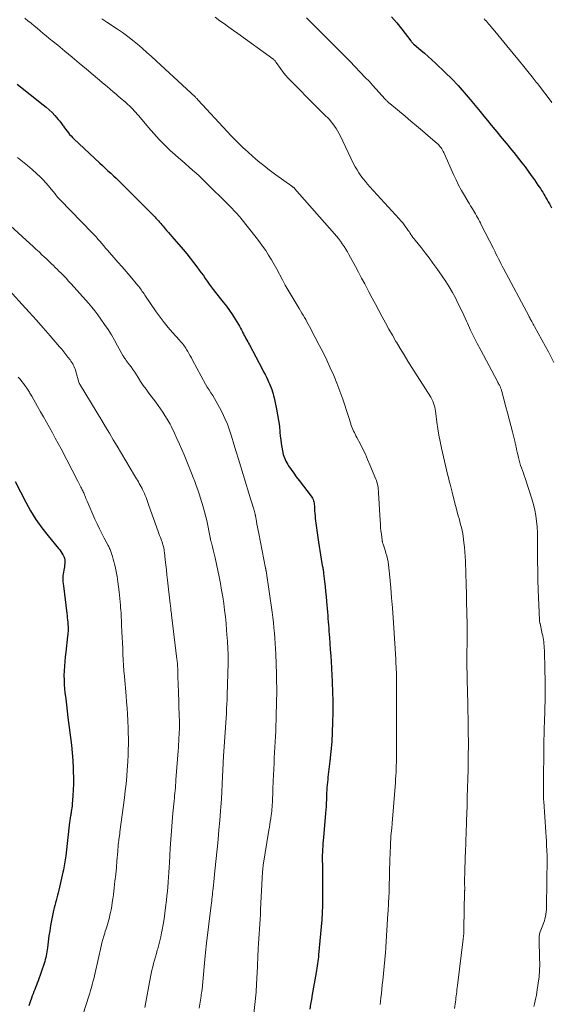
# Model space of a CAD drawing. Units: feet. Extents: x 1985000 to 1990029, y 565000 to 570002.
# Drawn here: x 1986768 to 1986874, y 565984 to 566179 of the extents above; entities that cross this region are included whole.
import ezdxf

# ---------------------------------------------------------------- set-up
doc = ezdxf.new("R2010")
doc.units = ezdxf.units.FT
doc.header["$LTSCALE"] = 100
doc.header["$MEASUREMENT"] = 0
doc.layers.add('CONTOUR INDEX', color=32, linetype='Continuous', lineweight=25)
doc.layers.add('CONTOUR INTERMEDIATE', color=40, linetype='Continuous', lineweight=15)

msp = doc.modelspace()

# ---------------------------------------------------------------- linework, layer by layer
at = {"layer": 'CONTOUR INDEX', "flags": 128}
for points, elevation in [([(1986842.02, 566179.36), (1986843.04, 566178.17), (1986844.03, 566176.95), (1986845.8, 566174.67), (1986845.88, 566174.57), (1986845.96, 566174.47), (1986846.04, 566174.37), (1986846.12, 566174.28), (1986846.21, 566174.18), (1986846.3, 566174.09), (1986846.39, 566174), (1986846.49, 566173.92), (1986847.8, 566172.82), (1986848.55, 566172.19), (1986849.29, 566171.54), (1986850.02, 566170.88), (1986850.73, 566170.21), (1986852.66, 566168.36), (1986853.95, 566167.09), (1986855.21, 566165.78), (1986856.42, 566164.43), (1986857.6, 566163.05), (1986859.58, 566160.64), (1986860.31, 566159.75), (1986861.04, 566158.87), (1986861.76, 566157.98), (1986862.48, 566157.1), (1986863.17, 566156.25), (1986863.55, 566155.79), (1986863.93, 566155.33), (1986864.32, 566154.87), (1986864.71, 566154.41), (1986865.09, 566153.95), (1986865.47, 566153.49), (1986865.85, 566153.03), (1986866.22, 566152.56), (1986867.81, 566150.52), (1986868.45, 566149.68), (1986869.08, 566148.84), (1986869.7, 566147.99), (1986870.3, 566147.13), (1986871.01, 566146.1), (1986871.25, 566145.75), (1986871.49, 566145.4), (1986871.72, 566145.04), (1986871.95, 566144.68), (1986872.17, 566144.31), (1986872.39, 566143.95), (1986872.6, 566143.58), (1986872.81, 566143.2), (1986872.83, 566143.16), (1986873.05, 566142.76), (1986873.27, 566142.36), (1986873.49, 566141.96), (1986873.71, 566141.57)], 880), ([(1986767.82, 566166.08), (1986773.02, 566161.98), (1986773.62, 566161.49), (1986774.2, 566160.98), (1986774.76, 566160.44), (1986775.3, 566159.88), (1986775.67, 566159.48), (1986776, 566159.1), (1986776.32, 566158.72), (1986776.62, 566158.31), (1986776.91, 566157.9), (1986777.02, 566157.74), (1986777.25, 566157.4), (1986777.49, 566157.07), (1986777.73, 566156.75), (1986777.99, 566156.43), (1986778.25, 566156.13), (1986778.52, 566155.83), (1986778.81, 566155.54), (1986779.1, 566155.25), (1986784.23, 566150.45), (1986784.77, 566149.95), (1986785.3, 566149.44), (1986785.84, 566148.94), (1986786.38, 566148.44), (1986786.92, 566147.94), (1986787.45, 566147.44), (1986787.97, 566146.93), (1986788.49, 566146.43), (1986789.01, 566145.92), (1986789.53, 566145.41), (1986790.04, 566144.9), (1986790.55, 566144.38), (1986795.1, 566139.8), (1986795.35, 566139.55), (1986795.59, 566139.29), (1986795.83, 566139.03), (1986796.07, 566138.77), (1986796.3, 566138.5), (1986796.53, 566138.23), (1986796.76, 566137.96), (1986796.98, 566137.69), (1986797.18, 566137.45), (1986797.5, 566137.06), (1986797.82, 566136.68), (1986798.15, 566136.29), (1986798.48, 566135.91), (1986800.73, 566133.32), (1986801.44, 566132.49), (1986802.13, 566131.65), (1986802.8, 566130.8), (1986803.45, 566129.93), (1986803.93, 566129.27), (1986804.33, 566128.72), (1986804.73, 566128.17), (1986805.12, 566127.61), (1986805.5, 566127.05), (1986805.89, 566126.49), (1986806.29, 566125.94), (1986806.7, 566125.4), (1986807.12, 566124.86), (1986808.67, 566122.95), (1986809.3, 566122.13), (1986809.9, 566121.3), (1986810.48, 566120.44), (1986811.03, 566119.57), (1986811.67, 566118.5), (1986811.88, 566118.15), (1986812.08, 566117.79), (1986812.27, 566117.44), (1986812.46, 566117.07), (1986812.51, 566116.98), (1986812.67, 566116.67), (1986812.83, 566116.35), (1986813, 566116.04), (1986813.18, 566115.73), (1986813.35, 566115.41), (1986813.52, 566115.1), (1986813.69, 566114.79), (1986813.86, 566114.47), (1986816.39, 566109.71), (1986816.67, 566109.16), (1986816.95, 566108.62), (1986817.22, 566108.07), (1986817.48, 566107.51), (1986817.64, 566107.17), (1986817.82, 566106.79), (1986817.98, 566106.4), (1986818.14, 566106), (1986818.28, 566105.61), (1986818.42, 566105.21), (1986818.54, 566104.8), (1986818.65, 566104.4), (1986818.75, 566103.99), (1986819.23, 566101.77), (1986819.45, 566100.64), (1986819.64, 566099.51), (1986819.79, 566098.37), (1986819.91, 566097.22), (1986819.98, 566096.38), (1986820.05, 566095.65), (1986820.14, 566094.93), (1986820.25, 566094.21), (1986820.38, 566093.49), (1986820.56, 566092.78), (1986820.8, 566092.1), (1986821.1, 566091.45), (1986821.46, 566090.82), (1986821.63, 566090.55), (1986822.12, 566089.81), (1986822.63, 566089.07), (1986823.15, 566088.35), (1986823.69, 566087.64), (1986826.1, 566084.54), (1986826.25, 566084.33), (1986826.38, 566084.11), (1986826.48, 566083.87), (1986826.57, 566083.63), (1986826.63, 566083.38), (1986826.68, 566083.13), (1986826.71, 566082.88), (1986826.73, 566082.62), (1986826.74, 566082.13), (1986826.77, 566081.62), (1986826.8, 566081.12), (1986826.85, 566080.61), (1986826.91, 566080.11), (1986827.56, 566075.43), (1986827.68, 566074.59), (1986827.81, 566073.76), (1986827.94, 566072.93), (1986828.08, 566072.09), (1986828.3, 566070.82), (1986828.34, 566070.63), (1986828.37, 566070.43), (1986828.41, 566070.23), (1986828.44, 566070.03), (1986828.47, 566069.84), (1986828.5, 566069.64), (1986828.53, 566069.44), (1986828.55, 566069.24), (1986828.73, 566067.65), (1986828.84, 566066.66), (1986828.95, 566065.66), (1986829.04, 566064.67), (1986829.13, 566063.67), (1986829.31, 566061.55), (1986829.36, 566060.92), (1986829.41, 566060.29), (1986829.46, 566059.67), (1986829.51, 566059.04), (1986829.56, 566058.41), (1986829.61, 566057.79), (1986829.66, 566057.16), (1986829.71, 566056.54), (1986829.8, 566055.37), (1986829.88, 566054.17), (1986829.97, 566052.96), (1986830.04, 566051.75), (1986830.11, 566050.54), (1986830.19, 566048.98), (1986830.23, 566048.07), (1986830.27, 566047.17), (1986830.31, 566046.26), (1986830.34, 566045.35), (1986830.37, 566044.45), (1986830.38, 566043.54), (1986830.38, 566042.63), (1986830.37, 566041.72), (1986830.33, 566039.72), (1986830.26, 566037.81), (1986830.16, 566035.9), (1986830, 566034), (1986829.8, 566032.1), (1986829.42, 566028.95), (1986829.36, 566028.43), (1986829.3, 566027.91), (1986829.26, 566027.38), (1986829.21, 566026.86), (1986829.18, 566026.34), (1986829.15, 566025.81), (1986829.12, 566025.29), (1986829.11, 566024.77), (1986829.1, 566024.47), (1986829.08, 566023.8), (1986829.05, 566023.13), (1986829.01, 566022.46), (1986828.95, 566021.8), (1986828.52, 566016.95), (1986828.47, 566016.37), (1986828.42, 566015.79), (1986828.38, 566015.22), (1986828.34, 566014.64), (1986828.31, 566014.06), (1986828.29, 566013.48), (1986828.28, 566012.91), (1986828.29, 566012.33), (1986828.31, 566011.62), (1986828.33, 566010.69), (1986828.34, 566009.76), (1986828.35, 566008.83), (1986828.35, 566007.9), (1986828.34, 566004.89), (1986828.32, 566003.49), (1986828.27, 566002.09), (1986828.19, 566000.7), (1986828.08, 565999.3), (1986827.56, 565993.77), (1986827.51, 565993.33), (1986827.46, 565992.89), (1986827.41, 565992.45), (1986827.35, 565992.02), (1986827.28, 565991.58), (1986827.22, 565991.14), (1986827.14, 565990.71), (1986827.07, 565990.27), (1986826.3, 565985.92), (1986826.13, 565984.95), (1986825.97, 565983.99), (1986825.81, 565983.02)], 900), ([(1986767.47, 566087.4), (1986769.55, 566083.37), (1986770.52, 566081.62), (1986771.57, 566079.92), (1986772.73, 566078.28), (1986773.96, 566076.7), (1986776.04, 566074.2), (1986776.28, 566073.9), (1986776.51, 566073.59), (1986776.72, 566073.27), (1986776.92, 566072.94), (1986776.95, 566072.88), (1986777.1, 566072.57), (1986777.21, 566072.25), (1986777.27, 566071.91), (1986777.29, 566071.57), (1986777.28, 566071.22), (1986777.25, 566070.87), (1986777.2, 566070.53), (1986777.13, 566070.19), (1986777.07, 566069.9), (1986777, 566069.52), (1986776.94, 566069.14), (1986776.91, 566068.75), (1986776.9, 566068.36), (1986776.91, 566067.97), (1986776.93, 566067.59), (1986776.96, 566067.2), (1986777, 566066.81), (1986777.68, 566061.34), (1986777.73, 566060.9), (1986777.78, 566060.47), (1986777.82, 566060.04), (1986777.87, 566059.6), (1986777.89, 566059.37), (1986777.91, 566059.05), (1986777.93, 566058.73), (1986777.94, 566058.41), (1986777.94, 566058.09), (1986777.93, 566057.77), (1986777.91, 566057.46), (1986777.88, 566057.14), (1986777.85, 566056.82), (1986777.46, 566053.66), (1986777.36, 566052.74), (1986777.27, 566051.83), (1986777.2, 566050.91), (1986777.14, 566049.99), (1986777.12, 566049.07), (1986777.13, 566048.15), (1986777.17, 566047.23), (1986777.25, 566046.31), (1986777.32, 566045.67), (1986777.46, 566044.44), (1986777.6, 566043.21), (1986777.75, 566041.97), (1986777.91, 566040.74), (1986778.42, 566036.75), (1986778.6, 566035.24), (1986778.75, 566033.72), (1986778.86, 566032.19), (1986778.94, 566030.67), (1986778.97, 566030.01), (1986779, 566028.81), (1986779, 566027.62), (1986778.95, 566026.42), (1986778.88, 566025.23), (1986778.75, 566023.56), (1986778.72, 566023.2), (1986778.68, 566022.84), (1986778.63, 566022.48), (1986778.57, 566022.13), (1986778.53, 566021.88), (1986778.49, 566021.65), (1986778.46, 566021.42), (1986778.42, 566021.19), (1986778.38, 566020.96), (1986778.35, 566020.73), (1986778.31, 566020.5), (1986778.28, 566020.27), (1986778.25, 566020.04), (1986777.46, 566013.38), (1986777.41, 566012.97), (1986777.36, 566012.56), (1986777.3, 566012.16), (1986777.24, 566011.75), (1986777.17, 566011.35), (1986777.1, 566010.95), (1986777.01, 566010.55), (1986776.93, 566010.15), (1986776.09, 566006.54), (1986775.97, 566006.04), (1986775.85, 566005.54), (1986775.72, 566005.04), (1986775.58, 566004.54), (1986775.45, 566004.04), (1986775.32, 566003.55), (1986775.19, 566003.05), (1986775.08, 566002.54), (1986774.85, 566001.55), (1986774.64, 566000.55), (1986774.45, 565999.54), (1986774.29, 565998.53), (1986774.14, 565997.52), (1986773.84, 565995.17), (1986773.79, 565994.77), (1986773.73, 565994.38), (1986773.66, 565993.98), (1986773.59, 565993.59), (1986773.51, 565993.2), (1986773.41, 565992.81), (1986773.3, 565992.42), (1986773.18, 565992.04), (1986771.98, 565988.59), (1986771.83, 565988.16), (1986771.67, 565987.74), (1986771.5, 565987.31), (1986771.33, 565986.89), (1986771.15, 565986.47), (1986770.99, 565986.04), (1986770.83, 565985.62), (1986770.67, 565985.19), (1986770.42, 565984.45), (1986770.15, 565983.65)], 920)]:
    msp.add_lwpolyline(points, dxfattribs=dict(at, elevation=elevation))
at = {"layer": 'CONTOUR INTERMEDIATE', "flags": 128}
for points, elevation in [([(1986769.39, 566179.14), (1986769.99, 566178.63), (1986770.6, 566178.13), (1986771.2, 566177.62), (1986771.8, 566177.12), (1986772.4, 566176.62), (1986773.01, 566176.11), (1986773.62, 566175.62), (1986774.22, 566175.12), (1986775.88, 566173.77), (1986777.31, 566172.6), (1986778.73, 566171.42), (1986780.15, 566170.23), (1986781.57, 566169.04), (1986785.06, 566166.09), (1986785.65, 566165.58), (1986786.25, 566165.08), (1986786.84, 566164.57), (1986787.43, 566164.07), (1986787.87, 566163.7), (1986788.24, 566163.38), (1986788.62, 566163.06), (1986789, 566162.74), (1986789.38, 566162.42), (1986789.46, 566162.35), (1986789.79, 566162.06), (1986790.12, 566161.76), (1986790.44, 566161.45), (1986790.75, 566161.13), (1986791.06, 566160.81), (1986791.36, 566160.47), (1986791.65, 566160.14), (1986791.94, 566159.8), (1986793.88, 566157.46), (1986794.9, 566156.28), (1986795.95, 566155.13), (1986797.06, 566154.03), (1986798.19, 566152.96), (1986799.15, 566152.09), (1986799.84, 566151.47), (1986800.52, 566150.87), (1986801.21, 566150.27), (1986801.91, 566149.67), (1986802.6, 566149.07), (1986803.28, 566148.46), (1986803.95, 566147.83), (1986804.61, 566147.2), (1986810.22, 566141.67), (1986810.48, 566141.41), (1986810.73, 566141.16), (1986810.98, 566140.89), (1986811.23, 566140.63), (1986811.47, 566140.36), (1986811.71, 566140.09), (1986811.94, 566139.81), (1986812.17, 566139.53), (1986815.19, 566135.74), (1986815.85, 566134.88), (1986816.48, 566134.02), (1986817.08, 566133.13), (1986817.66, 566132.23), (1986818.22, 566131.31), (1986818.76, 566130.38), (1986819.28, 566129.44), (1986819.79, 566128.49), (1986819.87, 566128.34), (1986820.41, 566127.32), (1986820.97, 566126.3), (1986821.54, 566125.29), (1986822.13, 566124.29), (1986823.7, 566121.65), (1986823.96, 566121.21), (1986824.22, 566120.77), (1986824.48, 566120.34), (1986824.74, 566119.9), (1986825, 566119.46), (1986825.25, 566119.02), (1986825.5, 566118.57), (1986825.74, 566118.12), (1986826.91, 566115.91), (1986827.68, 566114.43), (1986828.44, 566112.94), (1986829.17, 566111.44), (1986829.88, 566109.94), (1986830.56, 566108.41), (1986831.2, 566106.88), (1986831.79, 566105.32), (1986832.33, 566103.74), (1986833.39, 566100.5), (1986833.53, 566100.09), (1986833.66, 566099.68), (1986833.79, 566099.27), (1986833.92, 566098.86), (1986833.97, 566098.7), (1986834.09, 566098.37), (1986834.21, 566098.05), (1986834.34, 566097.73), (1986834.49, 566097.41), (1986834.64, 566097.1), (1986834.79, 566096.78), (1986834.95, 566096.47), (1986835.11, 566096.16), (1986835.83, 566094.8), (1986836.33, 566093.81), (1986836.82, 566092.81), (1986837.27, 566091.79), (1986837.71, 566090.76), (1986838.88, 566087.92), (1986839.01, 566087.6), (1986839.12, 566087.27), (1986839.2, 566086.93), (1986839.28, 566086.59), (1986839.33, 566086.25), (1986839.38, 566085.9), (1986839.42, 566085.55), (1986839.44, 566085.2), (1986839.76, 566079.7), (1986839.8, 566079.02), (1986839.85, 566078.35), (1986839.92, 566077.67), (1986840, 566076.99), (1986840.13, 566075.85), (1986840.15, 566075.75), (1986840.17, 566075.64), (1986840.19, 566075.54), (1986840.22, 566075.44), (1986840.25, 566075.34), (1986840.28, 566075.24), (1986840.31, 566075.14), (1986840.34, 566075.04), (1986840.73, 566073.86), (1986840.91, 566073.28), (1986841.07, 566072.7), (1986841.2, 566072.12), (1986841.31, 566071.53), (1986841.4, 566070.93), (1986841.49, 566070.34), (1986841.56, 566069.74), (1986841.62, 566069.14), (1986841.86, 566066.39), (1986842.03, 566064.41), (1986842.19, 566062.44), (1986842.33, 566060.46), (1986842.45, 566058.48), (1986842.83, 566052.24), (1986842.85, 566051.78), (1986842.88, 566051.32), (1986842.9, 566050.86), (1986842.93, 566050.4), (1986842.97, 566049.59), (1986842.98, 566049.53), (1986842.98, 566049.48), (1986842.98, 566049.42), (1986842.98, 566049.36), (1986842.98, 566049.31), (1986842.98, 566049.25), (1986842.98, 566049.19), (1986842.98, 566049.14), (1986842.98, 566048.71), (1986842.98, 566048.45), (1986842.98, 566048.18), (1986842.98, 566047.91), (1986842.98, 566047.64), (1986843, 566042.05), (1986843.01, 566040.36), (1986843.01, 566038.67), (1986843.01, 566036.98), (1986843, 566035.3), (1986842.99, 566033.27), (1986842.99, 566032.59), (1986842.97, 566031.92), (1986842.95, 566031.25), (1986842.93, 566030.57), (1986842.9, 566029.9), (1986842.86, 566029.23), (1986842.82, 566028.55), (1986842.77, 566027.88), (1986842.16, 566019.83), (1986842.15, 566019.71), (1986842.14, 566019.59), (1986842.13, 566019.46), (1986842.11, 566019.34), (1986842.1, 566019.22), (1986842.09, 566019.09), (1986842.07, 566018.97), (1986842.06, 566018.85), (1986841.96, 566017.87), (1986841.9, 566017.26), (1986841.85, 566016.64), (1986841.81, 566016.03), (1986841.78, 566015.42), (1986841.68, 566012.51), (1986841.65, 566011.73), (1986841.63, 566010.95), (1986841.61, 566010.17), (1986841.59, 566009.38), (1986841.58, 566008.56), (1986841.57, 566008.19), (1986841.56, 566007.82), (1986841.55, 566007.45), (1986841.54, 566007.08), (1986841.53, 566006.51), (1986841.53, 566006.42), (1986841.53, 566006.33), (1986841.53, 566006.24), (1986841.52, 566006.15), (1986841.52, 566006.06), (1986841.52, 566005.97), (1986841.51, 566005.88), (1986841.51, 566005.79), (1986841.49, 566005.47), (1986841.48, 566005.22), (1986841.47, 566004.97), (1986841.45, 566004.72), (1986841.44, 566004.48), (1986841.41, 566003.96), (1986841.38, 566003.45), (1986841.35, 566002.94), (1986841.32, 566002.43), (1986841.29, 566001.92), (1986840.9, 565995.26), (1986840.88, 565995.01), (1986840.86, 565994.75), (1986840.84, 565994.49), (1986840.81, 565994.23), (1986840.27, 565988.7), (1986840.18, 565987.84), (1986840.09, 565986.98), (1986840, 565986.12), (1986839.9, 565985.26), (1986839.75, 565983.91)], 896), ([(1986784.6, 566178.99), (1986785.61, 566178.35), (1986787.72, 566176.96), (1986788.74, 566176.26), (1986789.75, 566175.53), (1986790.72, 566174.77), (1986791.68, 566173.98), (1986792.62, 566173.17), (1986793.55, 566172.35), (1986794.47, 566171.52), (1986795.39, 566170.68), (1986803.2, 566163.46), (1986803.27, 566163.39), (1986803.38, 566163.27), (1986803.39, 566163.26), (1986803.41, 566163.24), (1986803.42, 566163.22), (1986803.44, 566163.21), (1986803.5, 566163.14), (1986803.55, 566163.09), (1986803.6, 566163.03), (1986803.64, 566162.98), (1986803.69, 566162.93), (1986809.47, 566156.7), (1986810.26, 566155.86), (1986811.06, 566155.03), (1986811.87, 566154.22), (1986812.69, 566153.41), (1986812.92, 566153.2), (1986813.65, 566152.51), (1986814.39, 566151.85), (1986815.14, 566151.2), (1986815.91, 566150.56), (1986816.7, 566149.95), (1986817.49, 566149.34), (1986818.28, 566148.74), (1986819.09, 566148.15), (1986822.27, 566145.88), (1986822.34, 566145.82), (1986822.42, 566145.77), (1986822.49, 566145.71), (1986822.56, 566145.65), (1986822.63, 566145.59), (1986822.69, 566145.53), (1986822.76, 566145.46), (1986822.82, 566145.39), (1986830.7, 566136.47), (1986831.11, 566135.99), (1986831.5, 566135.5), (1986831.89, 566135), (1986832.26, 566134.49), (1986832.61, 566133.97), (1986832.95, 566133.44), (1986833.27, 566132.9), (1986833.58, 566132.35), (1986834.23, 566131.15), (1986834.85, 566129.99), (1986835.47, 566128.83), (1986836.09, 566127.68), (1986836.71, 566126.52), (1986837.54, 566124.95), (1986838.2, 566123.72), (1986838.85, 566122.5), (1986839.51, 566121.27), (1986840.16, 566120.04), (1986840.83, 566118.81), (1986841.5, 566117.59), (1986842.18, 566116.38), (1986842.88, 566115.17), (1986842.97, 566115.03), (1986843.72, 566113.76), (1986844.48, 566112.5), (1986845.26, 566111.24), (1986846.04, 566109.99), (1986849.79, 566104.09), (1986850, 566103.72), (1986850.19, 566103.35), (1986850.34, 566102.96), (1986850.47, 566102.56), (1986850.57, 566102.15), (1986850.66, 566101.74), (1986850.73, 566101.32), (1986850.79, 566100.91), (1986850.99, 566099.16), (1986851.16, 566097.88), (1986851.36, 566096.6), (1986851.61, 566095.32), (1986851.88, 566094.05), (1986853.12, 566088.87), (1986853.23, 566088.42), (1986853.34, 566087.97), (1986853.45, 566087.53), (1986853.56, 566087.08), (1986853.61, 566086.9), (1986853.75, 566086.37), (1986853.89, 566085.83), (1986854.03, 566085.3), (1986854.17, 566084.76), (1986855.24, 566080.66), (1986855.4, 566080.08), (1986855.55, 566079.5), (1986855.7, 566078.91), (1986855.85, 566078.33), (1986855.98, 566077.74), (1986856.11, 566077.15), (1986856.2, 566076.56), (1986856.28, 566075.96), (1986856.36, 566075.33), (1986856.45, 566074.41), (1986856.53, 566073.5), (1986856.59, 566072.58), (1986856.63, 566071.66), (1986856.72, 566069.18), (1986856.74, 566068.49), (1986856.76, 566067.81), (1986856.79, 566067.12), (1986856.81, 566066.43), (1986856.83, 566065.75), (1986856.85, 566065.06), (1986856.87, 566064.37), (1986856.88, 566063.69), (1986856.97, 566059.13), (1986856.99, 566058.6), (1986856.99, 566058.07), (1986857, 566057.55), (1986857.01, 566057.02), (1986857.02, 566055.96), (1986857.02, 566055.88), (1986856.95, 566053.12), (1986856.95, 566052.93), (1986856.95, 566052.74), (1986856.94, 566052.55), (1986856.94, 566052.36), (1986856.94, 566052.17), (1986856.94, 566051.98), (1986856.94, 566051.78), (1986856.95, 566051.59), (1986857.08, 566045.47), (1986857.12, 566043.81), (1986857.15, 566042.15), (1986857.17, 566040.49), (1986857.2, 566038.83), (1986857.22, 566037.22), (1986857.23, 566036.37), (1986857.23, 566035.51), (1986857.23, 566034.65), (1986857.22, 566033.79), (1986857.21, 566032.93), (1986857.19, 566032.08), (1986857.18, 566031.22), (1986857.16, 566030.36), (1986857.02, 566024.97), (1986857, 566024.26), (1986856.98, 566023.55), (1986856.96, 566022.84), (1986856.94, 566022.12), (1986856.92, 566021.41), (1986856.89, 566020.7), (1986856.87, 566019.99), (1986856.85, 566019.28), (1986856.82, 566018.65), (1986856.79, 566017.63), (1986856.75, 566016.61), (1986856.71, 566015.58), (1986856.67, 566014.56), (1986856.65, 566014.15), (1986856.61, 566013.14), (1986856.58, 566012.12), (1986856.55, 566011.1), (1986856.52, 566010.09), (1986856.48, 566008.56), (1986856.48, 566008.31), (1986856.48, 566008.05), (1986856.48, 566007.8), (1986856.49, 566007.55), (1986856.5, 566007.29), (1986856.5, 566007.16), (1986856.51, 566007.04), (1986856.51, 566006.92), (1986856.51, 566006.79), (1986856.5, 566006.66), (1986856.5, 566006.6), (1986856.5, 566006.55), (1986856.5, 566006.49), (1986856.49, 566006.43), (1986856.49, 566006.38), (1986856.49, 566006.32), (1986856.48, 566006.27), (1986856.48, 566006.21), (1986856.35, 565998.97), (1986856.35, 565998.75), (1986856.34, 565998.53), (1986856.33, 565998.31), (1986856.32, 565998.09), (1986856.31, 565997.91), (1986856.3, 565997.78), (1986856.29, 565997.64), (1986856.27, 565997.51), (1986856.26, 565997.37), (1986856.24, 565997.24), (1986856.22, 565997.1), (1986856.21, 565996.97), (1986856.19, 565996.83), (1986855.07, 565987.68), (1986855.02, 565987.27), (1986854.97, 565986.87), (1986854.92, 565986.46), (1986854.88, 565986.06), (1986854.83, 565985.65), (1986854.77, 565985.25), (1986854.72, 565984.84), (1986854.67, 565984.44), (1986854.5, 565983.16)], 892), ([(1986807.08, 566179.31), (1986808.02, 566178.63), (1986808.91, 566177.99), (1986809.8, 566177.35), (1986810.68, 566176.71), (1986811.57, 566176.07), (1986818.51, 566171.08), (1986818.61, 566171.01), (1986818.7, 566170.93), (1986818.79, 566170.84), (1986818.87, 566170.75), (1986818.95, 566170.65), (1986819.02, 566170.55), (1986819.09, 566170.45), (1986819.17, 566170.35), (1986820, 566169.16), (1986820.5, 566168.48), (1986821.03, 566167.82), (1986821.59, 566167.18), (1986822.17, 566166.56), (1986826.86, 566161.83), (1986827.4, 566161.29), (1986827.93, 566160.76), (1986828.47, 566160.24), (1986829.01, 566159.72), (1986829.31, 566159.44), (1986829.69, 566159.05), (1986830.06, 566158.64), (1986830.41, 566158.22), (1986830.73, 566157.78), (1986831.04, 566157.32), (1986831.32, 566156.85), (1986831.59, 566156.37), (1986831.84, 566155.88), (1986834.5, 566150.32), (1986834.83, 566149.69), (1986835.17, 566149.08), (1986835.55, 566148.49), (1986835.95, 566147.91), (1986836.38, 566147.35), (1986836.82, 566146.79), (1986837.27, 566146.26), (1986837.74, 566145.73), (1986843.52, 566139.44), (1986843.87, 566139.04), (1986844.22, 566138.64), (1986844.54, 566138.22), (1986844.86, 566137.79), (1986845.07, 566137.49), (1986845.27, 566137.2), (1986845.47, 566136.91), (1986845.66, 566136.62), (1986845.86, 566136.32), (1986846.05, 566136.03), (1986846.26, 566135.74), (1986846.47, 566135.46), (1986846.68, 566135.18), (1986847.85, 566133.72), (1986848.65, 566132.71), (1986849.43, 566131.68), (1986850.2, 566130.65), (1986850.95, 566129.61), (1986852.06, 566128.07), (1986852.77, 566127.02), (1986853.44, 566125.96), (1986854.07, 566124.86), (1986854.67, 566123.75), (1986855.23, 566122.62), (1986855.78, 566121.48), (1986856.31, 566120.34), (1986856.84, 566119.19), (1986857.03, 566118.76), (1986857.66, 566117.41), (1986858.3, 566116.06), (1986858.98, 566114.73), (1986859.67, 566113.4), (1986862.99, 566107.21), (1986863.09, 566107.03), (1986863.19, 566106.85), (1986863.28, 566106.66), (1986863.38, 566106.48), (1986863.43, 566106.38), (1986863.5, 566106.25), (1986863.56, 566106.11), (1986863.62, 566105.97), (1986863.67, 566105.83), (1986863.72, 566105.69), (1986863.77, 566105.55), (1986863.81, 566105.41), (1986863.85, 566105.26), (1986864.66, 566102.23), (1986864.99, 566100.99), (1986865.31, 566099.75), (1986865.63, 566098.51), (1986865.95, 566097.27), (1986866.49, 566095.12), (1986866.53, 566094.96), (1986866.57, 566094.79), (1986866.61, 566094.63), (1986866.65, 566094.46), (1986866.66, 566094.41), (1986866.69, 566094.27), (1986866.72, 566094.13), (1986866.74, 566093.99), (1986866.77, 566093.85), (1986866.79, 566093.7), (1986866.82, 566093.56), (1986866.85, 566093.42), (1986866.88, 566093.28), (1986867.13, 566092.19), (1986867.26, 566091.67), (1986867.4, 566091.15), (1986867.57, 566090.63), (1986867.76, 566090.12), (1986867.95, 566089.62), (1986868.14, 566089.11), (1986868.31, 566088.6), (1986868.49, 566088.08), (1986869.83, 566083.98), (1986870.14, 566082.89), (1986870.41, 566081.79), (1986870.6, 566080.68), (1986870.75, 566079.56), (1986870.84, 566078.43), (1986870.91, 566077.3), (1986870.95, 566076.16), (1986870.95, 566075.03), (1986870.94, 566073.53), (1986870.94, 566071.65), (1986870.96, 566069.76), (1986871, 566067.88), (1986871.07, 566065.99), (1986871.32, 566060.01), (1986871.32, 566059.92), (1986871.33, 566059.83), (1986871.34, 566059.74), (1986871.35, 566059.65), (1986871.37, 566059.56), (1986871.38, 566059.47), (1986871.4, 566059.39), (1986871.42, 566059.3), (1986871.87, 566057.29), (1986871.95, 566056.89), (1986872.03, 566056.49), (1986872.09, 566056.09), (1986872.15, 566055.69), (1986872.2, 566055.28), (1986872.24, 566054.88), (1986872.27, 566054.47), (1986872.29, 566054.07), (1986872.39, 566050.1), (1986872.42, 566048.17), (1986872.43, 566046.25), (1986872.41, 566044.32), (1986872.37, 566042.39), (1986872.29, 566039.51), (1986872.27, 566039.02), (1986872.26, 566038.54), (1986872.24, 566038.05), (1986872.22, 566037.57), (1986872.21, 566037.08), (1986872.19, 566036.6), (1986872.18, 566036.11), (1986872.18, 566035.63), (1986872.09, 566026.82), (1986872.09, 566026.49), (1986872.09, 566026.15), (1986872.09, 566025.81), (1986872.1, 566025.48), (1986872.11, 566025.14), (1986872.12, 566024.8), (1986872.14, 566024.47), (1986872.16, 566024.13), (1986872.57, 566018.02), (1986872.63, 566017.13), (1986872.68, 566016.24), (1986872.73, 566015.36), (1986872.78, 566014.47), (1986872.8, 566014.27), (1986872.83, 566013.48), (1986872.85, 566012.69), (1986872.85, 566011.91), (1986872.83, 566011.12), (1986872.8, 566009.91), (1986872.79, 566009.72), (1986872.78, 566009.54), (1986872.78, 566009.35), (1986872.77, 566009.17), (1986872.77, 566008.99), (1986872.76, 566008.8), (1986872.76, 566008.62), (1986872.76, 566008.43), (1986872.71, 566003.15), (1986872.69, 566002.7), (1986872.66, 566002.25), (1986872.59, 566001.8), (1986872.51, 566001.35), (1986872.4, 566000.91), (1986872.28, 566000.48), (1986872.13, 566000.04), (1986871.98, 565999.62), (1986871.47, 565998.33), (1986871.41, 565998.14), (1986871.35, 565997.94), (1986871.3, 565997.73), (1986871.27, 565997.53), (1986871.25, 565997.32), (1986871.24, 565997.11), (1986871.23, 565996.9), (1986871.24, 565996.69), (1986871.35, 565993.14), (1986871.36, 565991.89), (1986871.32, 565990.64), (1986871.22, 565989.39), (1986871.07, 565988.15), (1986870.81, 565986.38), (1986870.72, 565985.8), (1986870.61, 565985.23), (1986870.48, 565984.66), (1986870.34, 565984.09), (1986870.19, 565983.53)], 888), ([(1986825.14, 566179.17), (1986826.88, 566177.46), (1986827.71, 566176.64), (1986828.54, 566175.81), (1986829.38, 566174.99), (1986830.2, 566174.16), (1986831.23, 566173.14), (1986831.55, 566172.82), (1986831.86, 566172.51), (1986832.18, 566172.2), (1986832.49, 566171.89), (1986832.81, 566171.57), (1986833.12, 566171.26), (1986833.43, 566170.94), (1986833.74, 566170.62), (1986836.86, 566167.35), (1986837.55, 566166.63), (1986838.24, 566165.89), (1986838.91, 566165.16), (1986839.59, 566164.41), (1986840.7, 566163.18), (1986840.82, 566163.05), (1986840.93, 566162.93), (1986841.05, 566162.8), (1986841.17, 566162.68), (1986841.29, 566162.56), (1986841.42, 566162.44), (1986841.54, 566162.33), (1986841.67, 566162.22), (1986844.68, 566159.72), (1986845.83, 566158.77), (1986846.97, 566157.81), (1986848.11, 566156.84), (1986849.24, 566155.87), (1986851.08, 566154.29), (1986851.28, 566154.1), (1986851.47, 566153.91), (1986851.65, 566153.69), (1986851.82, 566153.47), (1986851.97, 566153.24), (1986852.12, 566153), (1986852.25, 566152.76), (1986852.37, 566152.51), (1986854.28, 566148.18), (1986854.78, 566147.11), (1986855.3, 566146.06), (1986855.86, 566145.02), (1986856.46, 566144), (1986857.19, 566142.78), (1986857.44, 566142.38), (1986857.68, 566141.99), (1986857.92, 566141.59), (1986858.17, 566141.19), (1986858.23, 566141.08), (1986858.44, 566140.74), (1986858.65, 566140.39), (1986858.85, 566140.04), (1986859.04, 566139.68), (1986859.23, 566139.32), (1986859.41, 566138.96), (1986859.6, 566138.6), (1986859.78, 566138.24), (1986862.19, 566133.51), (1986862.44, 566133.01), (1986862.69, 566132.52), (1986862.94, 566132.03), (1986863.19, 566131.53), (1986863.44, 566131.04), (1986863.69, 566130.55), (1986863.94, 566130.06), (1986864.2, 566129.57), (1986869.25, 566120.11), (1986869.28, 566120.04), (1986869.32, 566119.98), (1986869.35, 566119.91), (1986869.39, 566119.84), (1986869.45, 566119.7), (1986869.49, 566119.61), (1986869.77, 566119.1), (1986869.92, 566118.85), (1986870.06, 566118.6), (1986870.2, 566118.34), (1986870.34, 566118.09), (1986872.53, 566114.17), (1986873.11, 566113.11), (1986873.66, 566112.04), (1986874.18, 566110.95)], 884), ([(1986860.34, 566178.98), (1986860.57, 566178.74), (1986860.79, 566178.5), (1986861.01, 566178.25), (1986861.23, 566178), (1986861.45, 566177.75), (1986861.67, 566177.5), (1986862.45, 566176.57), (1986863.06, 566175.85), (1986863.66, 566175.13), (1986864.26, 566174.4), (1986864.86, 566173.68), (1986867.37, 566170.6), (1986868.2, 566169.58), (1986869.04, 566168.55), (1986869.86, 566167.52), (1986870.69, 566166.49), (1986870.97, 566166.13), (1986871.93, 566164.9), (1986872.86, 566163.67), (1986873.78, 566162.42)], 876), ([(1986767.95, 566151.58), (1986768.93, 566150.79), (1986769.89, 566149.99), (1986770.83, 566149.16), (1986771.75, 566148.31), (1986772.39, 566147.71), (1986772.97, 566147.13), (1986773.53, 566146.54), (1986774.07, 566145.93), (1986774.59, 566145.3), (1986775.36, 566144.33), (1986775.49, 566144.18), (1986775.61, 566144.03), (1986775.73, 566143.88), (1986775.86, 566143.73), (1986775.98, 566143.58), (1986776.11, 566143.43), (1986776.24, 566143.29), (1986776.38, 566143.15), (1986782.73, 566136.62), (1986782.93, 566136.42), (1986783.12, 566136.23), (1986783.3, 566136.02), (1986783.49, 566135.82), (1986783.68, 566135.62), (1986783.86, 566135.41), (1986784.04, 566135.21), (1986784.22, 566135), (1986784.62, 566134.53), (1986785, 566134.08), (1986785.38, 566133.64), (1986785.76, 566133.2), (1986786.15, 566132.76), (1986787, 566131.78), (1986787.81, 566130.85), (1986788.62, 566129.92), (1986789.42, 566128.99), (1986790.22, 566128.05), (1986791.75, 566126.25), (1986791.94, 566126.02), (1986792.12, 566125.78), (1986792.3, 566125.55), (1986792.47, 566125.3), (1986792.64, 566125.06), (1986792.81, 566124.81), (1986792.98, 566124.57), (1986793.15, 566124.32), (1986795.4, 566121.03), (1986796.16, 566119.96), (1986796.95, 566118.91), (1986797.79, 566117.89), (1986798.64, 566116.89), (1986800.01, 566115.37), (1986800.21, 566115.15), (1986800.4, 566114.93), (1986800.58, 566114.71), (1986800.77, 566114.49), (1986800.94, 566114.26), (1986801.11, 566114.03), (1986801.27, 566113.79), (1986801.42, 566113.54), (1986801.63, 566113.19), (1986801.88, 566112.76), (1986802.12, 566112.33), (1986802.36, 566111.9), (1986802.6, 566111.46), (1986805.19, 566106.71), (1986805.52, 566106.13), (1986805.86, 566105.55), (1986806.22, 566104.98), (1986806.59, 566104.42), (1986806.95, 566103.85), (1986807.3, 566103.28), (1986807.63, 566102.69), (1986807.95, 566102.1), (1986808.48, 566101.06), (1986809.02, 566099.93), (1986809.51, 566098.79), (1986809.94, 566097.61), (1986810.33, 566096.42), (1986810.8, 566094.83), (1986811.24, 566093.33), (1986811.69, 566091.83), (1986812.15, 566090.33), (1986812.6, 566088.83), (1986814.14, 566083.82), (1986814.27, 566083.4), (1986814.4, 566082.98), (1986814.53, 566082.56), (1986814.66, 566082.14), (1986814.85, 566081.52), (1986814.88, 566081.41), (1986814.91, 566081.3), (1986814.94, 566081.19), (1986814.96, 566081.07), (1986814.99, 566080.96), (1986815.01, 566080.85), (1986815.03, 566080.74), (1986815.05, 566080.62), (1986815.24, 566079.61), (1986815.35, 566078.99), (1986815.47, 566078.37), (1986815.59, 566077.75), (1986815.71, 566077.13), (1986817.06, 566070.3), (1986817.07, 566070.23), (1986817.08, 566070.16), (1986817.1, 566070.09), (1986817.11, 566070.02), (1986817.12, 566069.95), (1986817.14, 566069.88), (1986817.15, 566069.81), (1986817.16, 566069.74), (1986818.35, 566061.56), (1986818.49, 566060.53), (1986818.62, 566059.5), (1986818.72, 566058.47), (1986818.82, 566057.43), (1986818.89, 566056.4), (1986818.96, 566055.36), (1986819.01, 566054.32), (1986819.06, 566053.28), (1986819.19, 566049.38), (1986819.21, 566048.77), (1986819.23, 566048.16), (1986819.25, 566047.54), (1986819.26, 566046.93), (1986819.27, 566046.32), (1986819.27, 566045.71), (1986819.26, 566045.1), (1986819.25, 566044.48), (1986819.14, 566040.19), (1986819.11, 566039.12), (1986819.07, 566038.06), (1986819.02, 566036.99), (1986818.96, 566035.92), (1986818.9, 566034.86), (1986818.84, 566033.8), (1986818.79, 566032.73), (1986818.73, 566031.66), (1986818.57, 566028.1), (1986818.54, 566027.57), (1986818.52, 566027.04), (1986818.51, 566026.51), (1986818.49, 566025.97), (1986818.49, 566025.77), (1986818.48, 566025.34), (1986818.46, 566024.91), (1986818.44, 566024.48), (1986818.42, 566024.04), (1986818.38, 566023.36), (1986818.37, 566023.27), (1986818.36, 566023.18), (1986818.36, 566023.09), (1986818.35, 566023), (1986818.35, 566022.91), (1986818.34, 566022.83), (1986818.33, 566022.74), (1986818.32, 566022.65), (1986818.29, 566022.35), (1986818.27, 566022.11), (1986818.24, 566021.87), (1986818.21, 566021.64), (1986818.18, 566021.4), (1986818.07, 566020.73), (1986817.99, 566020.16), (1986817.9, 566019.58), (1986817.81, 566019.01), (1986817.72, 566018.44), (1986816.61, 566011.51), (1986816.58, 566011.34), (1986816.56, 566011.17), (1986816.54, 566011.01), (1986816.52, 566010.84), (1986816.51, 566010.67), (1986816.49, 566010.51), (1986816.48, 566010.34), (1986816.47, 566010.17), (1986816.07, 566002.74), (1986816.02, 566001.77), (1986815.96, 566000.81), (1986815.9, 565999.84), (1986815.83, 565998.87), (1986815.77, 565997.9), (1986815.71, 565996.93), (1986815.65, 565995.96), (1986815.6, 565995), (1986815.36, 565989.98), (1986815.33, 565989.38), (1986815.3, 565988.78), (1986815.27, 565988.19), (1986815.25, 565987.59), (1986815.21, 565986.81), (1986815.2, 565986.61), (1986815.19, 565986.4), (1986815.17, 565986.19), (1986815.16, 565985.98), (1986815.14, 565985.78), (1986815.12, 565985.57), (1986815.09, 565985.36), (1986815.07, 565985.15), (1986814.73, 565982.18)], 904), ([(1986766.54, 566138), (1986770.39, 566134.5), (1986770.99, 566133.96), (1986771.58, 566133.41), (1986772.18, 566132.86), (1986772.77, 566132.31), (1986773.21, 566131.9), (1986773.58, 566131.55), (1986773.95, 566131.21), (1986774.31, 566130.86), (1986774.67, 566130.51), (1986775.03, 566130.15), (1986775.39, 566129.8), (1986775.75, 566129.44), (1986776.11, 566129.09), (1986776.47, 566128.73), (1986777.01, 566128.19), (1986777.53, 566127.64), (1986778.05, 566127.08), (1986778.57, 566126.52), (1986781.98, 566122.7), (1986782.63, 566121.95), (1986783.26, 566121.19), (1986783.86, 566120.4), (1986784.43, 566119.59), (1986785.17, 566118.52), (1986785.86, 566117.49), (1986786.52, 566116.45), (1986787.15, 566115.38), (1986787.75, 566114.31), (1986788.78, 566112.4), (1986788.86, 566112.27), (1986788.94, 566112.14), (1986789.02, 566112), (1986789.11, 566111.87), (1986789.19, 566111.75), (1986789.28, 566111.62), (1986789.38, 566111.49), (1986789.47, 566111.37), (1986790.04, 566110.61), (1986790.41, 566110.1), (1986790.77, 566109.59), (1986791.13, 566109.06), (1986791.47, 566108.54), (1986791.8, 566108.01), (1986792.31, 566107.22), (1986792.83, 566106.44), (1986793.38, 566105.68), (1986793.93, 566104.92), (1986795.29, 566103.12), (1986795.77, 566102.47), (1986796.24, 566101.82), (1986796.69, 566101.15), (1986797.13, 566100.48), (1986797.56, 566099.79), (1986797.77, 566099.45), (1986797.97, 566099.1), (1986798.15, 566098.75), (1986798.33, 566098.4), (1986799, 566096.99), (1986799.49, 566095.92), (1986799.98, 566094.85), (1986800.44, 566093.76), (1986800.9, 566092.68), (1986802.39, 566089.06), (1986802.71, 566088.25), (1986803.03, 566087.43), (1986803.34, 566086.61), (1986803.63, 566085.79), (1986803.91, 566084.96), (1986804.18, 566084.13), (1986804.43, 566083.29), (1986804.67, 566082.45), (1986805.22, 566080.41), (1986805.39, 566079.74), (1986805.55, 566079.06), (1986805.7, 566078.38), (1986805.83, 566077.69), (1986806.08, 566076.36), (1986806.08, 566076.34), (1986806.08, 566076.32), (1986806.09, 566076.3), (1986806.09, 566076.28), (1986806.1, 566076.19), (1986806.11, 566076.17), (1986806.11, 566076.15), (1986806.12, 566076.13), (1986806.12, 566076.1), (1986806.18, 566075.85), (1986806.22, 566075.71), (1986806.26, 566075.56), (1986806.29, 566075.41), (1986806.33, 566075.27), (1986806.54, 566074.48), (1986806.69, 566073.94), (1986806.82, 566073.39), (1986806.95, 566072.85), (1986807.07, 566072.3), (1986807.86, 566068.55), (1986808.12, 566067.24), (1986808.36, 566065.93), (1986808.58, 566064.61), (1986808.77, 566063.29), (1986808.94, 566061.96), (1986809.09, 566060.64), (1986809.22, 566059.32), (1986809.34, 566057.99), (1986809.46, 566056.44), (1986809.49, 566055.89), (1986809.53, 566055.34), (1986809.56, 566054.78), (1986809.58, 566054.23), (1986809.62, 566053.3), (1986809.63, 566053.22), (1986809.63, 566053.13), (1986809.63, 566053.05), (1986809.64, 566052.96), (1986809.64, 566052.87), (1986809.64, 566052.79), (1986809.64, 566052.7), (1986809.64, 566052.62), (1986809.65, 566052.36), (1986809.65, 566052.15), (1986809.65, 566051.94), (1986809.65, 566051.73), (1986809.65, 566051.52), (1986809.46, 566045.17), (1986809.42, 566044.28), (1986809.39, 566043.38), (1986809.34, 566042.49), (1986809.29, 566041.6), (1986808.73, 566033.1), (1986808.72, 566032.92), (1986808.71, 566032.74), (1986808.7, 566032.56), (1986808.69, 566032.37), (1986808.68, 566032.19), (1986808.67, 566032.01), (1986808.66, 566031.83), (1986808.65, 566031.65), (1986808.54, 566029.03), (1986808.47, 566027.54), (1986808.39, 566026.06), (1986808.3, 566024.57), (1986808.2, 566023.08), (1986808.14, 566022.26), (1986807.99, 566020.37), (1986807.83, 566018.47), (1986807.66, 566016.58), (1986807.47, 566014.69), (1986807.02, 566010.37), (1986806.95, 566009.66), (1986806.87, 566008.95), (1986806.8, 566008.23), (1986806.72, 566007.52), (1986806.66, 566006.93), (1986806.62, 566006.51), (1986806.57, 566006.1), (1986806.53, 566005.68), (1986806.48, 566005.26), (1986806.43, 566004.84), (1986806.38, 566004.43), (1986806.33, 566004.01), (1986806.28, 566003.59), (1986805.36, 565996.09), (1986805.28, 565995.46), (1986805.22, 565994.83), (1986805.15, 565994.2), (1986805.1, 565993.56), (1986804.59, 565987.7), (1986804.57, 565987.52), (1986804.56, 565987.34), (1986804.53, 565987.17), (1986804.51, 565986.99), (1986804.48, 565986.81), (1986804.45, 565986.64), (1986804.42, 565986.46), (1986804.39, 565986.29), (1986804.36, 565986.12), (1986804.32, 565985.95), (1986804.29, 565985.78), (1986804.27, 565985.61), (1986803.89, 565983.2)], 908), ([(1986763.02, 566128.82), (1986768.85, 566122.48), (1986770.26, 566120.94), (1986771.65, 566119.39), (1986773.02, 566117.83), (1986774.39, 566116.26), (1986776.24, 566114.1), (1986776.67, 566113.59), (1986777.09, 566113.09), (1986777.5, 566112.57), (1986777.91, 566112.05), (1986778.32, 566111.53), (1986778.51, 566111.26), (1986778.69, 566110.99), (1986778.86, 566110.7), (1986779.01, 566110.41), (1986779.15, 566110.12), (1986779.27, 566109.81), (1986779.38, 566109.5), (1986779.48, 566109.19), (1986780.06, 566107.07), (1986780.08, 566107.01), (1986780.16, 566106.87), (1986780.2, 566106.8), (1986780.24, 566106.72), (1986780.28, 566106.65), (1986780.33, 566106.58), (1986784.6, 566099.52), (1986785.37, 566098.25), (1986786.14, 566096.97), (1986786.9, 566095.68), (1986787.66, 566094.4), (1986791.09, 566088.62), (1986791.28, 566088.3), (1986791.47, 566087.99), (1986791.66, 566087.67), (1986791.86, 566087.35), (1986792.05, 566087.04), (1986792.23, 566086.72), (1986792.41, 566086.39), (1986792.58, 566086.06), (1986792.71, 566085.82), (1986792.89, 566085.44), (1986793.07, 566085.05), (1986793.23, 566084.66), (1986793.38, 566084.26), (1986793.52, 566083.85), (1986793.67, 566083.45), (1986793.81, 566083.05), (1986793.95, 566082.65), (1986795.78, 566077.57), (1986795.92, 566077.17), (1986796.07, 566076.77), (1986796.22, 566076.37), (1986796.37, 566075.97), (1986796.45, 566075.76), (1986796.55, 566075.47), (1986796.65, 566075.17), (1986796.73, 566074.87), (1986796.81, 566074.57), (1986796.88, 566074.27), (1986796.94, 566073.97), (1986796.98, 566073.66), (1986797.03, 566073.35), (1986797.18, 566071.96), (1986797.3, 566070.95), (1986797.41, 566069.95), (1986797.53, 566068.94), (1986797.64, 566067.93), (1986798.17, 566063.23), (1986798.2, 566062.96), (1986798.23, 566062.69), (1986798.26, 566062.41), (1986798.29, 566062.14), (1986798.32, 566061.87), (1986798.35, 566061.6), (1986798.39, 566061.33), (1986798.42, 566061.06), (1986799.5, 566052.28), (1986799.53, 566052.02), (1986799.56, 566051.76), (1986799.58, 566051.51), (1986799.6, 566051.25), (1986799.62, 566050.99), (1986799.64, 566050.73), (1986799.65, 566050.47), (1986799.66, 566050.21), (1986799.68, 566049.2), (1986799.7, 566048.44), (1986799.73, 566047.67), (1986799.75, 566046.91), (1986799.78, 566046.14), (1986799.97, 566040.74), (1986799.98, 566040.46), (1986799.99, 566040.19), (1986799.99, 566039.92), (1986800, 566039.65), (1986800, 566039.38), (1986800, 566039.11), (1986800, 566038.84), (1986799.99, 566038.57), (1986799.99, 566038.54), (1986799.99, 566038.25), (1986799.97, 566037.97), (1986799.96, 566037.68), (1986799.95, 566037.39), (1986799.9, 566036.68), (1986799.86, 566036.04), (1986799.82, 566035.4), (1986799.78, 566034.76), (1986799.73, 566034.12), (1986799.31, 566028.37), (1986799.27, 566027.85), (1986799.23, 566027.33), (1986799.19, 566026.81), (1986799.14, 566026.29), (1986799.09, 566025.78), (1986799.04, 566025.26), (1986798.99, 566024.74), (1986798.94, 566024.22), (1986798.71, 566021.79), (1986798.55, 566020.05), (1986798.41, 566018.32), (1986798.29, 566016.58), (1986798.18, 566014.84), (1986798.02, 566011.95), (1986797.96, 566011.01), (1986797.9, 566010.08), (1986797.84, 566009.14), (1986797.77, 566008.2), (1986797.76, 566008.07), (1986797.7, 566007.2), (1986797.62, 566006.33), (1986797.53, 566005.46), (1986797.43, 566004.59), (1986797.25, 566003.1), (1986797.1, 566002), (1986796.94, 566000.89), (1986796.76, 565999.79), (1986796.56, 565998.7), (1986796.45, 565998.12), (1986796.29, 565997.31), (1986796.11, 565996.51), (1986795.9, 565995.72), (1986795.69, 565994.93), (1986795.61, 565994.66), (1986795.42, 565994.01), (1986795.23, 565993.35), (1986795.05, 565992.7), (1986794.87, 565992.04), (1986794.7, 565991.39), (1986794.54, 565990.73), (1986794.4, 565990.06), (1986794.26, 565989.4), (1986793.11, 565983.35)], 912), ([(1986768.08, 566108.09), (1986768.42, 566107.67), (1986768.76, 566107.25), (1986769.08, 566106.83), (1986769.4, 566106.4), (1986769.76, 566105.9), (1986769.9, 566105.71), (1986770.03, 566105.52), (1986770.15, 566105.33), (1986770.27, 566105.13), (1986770.39, 566104.93), (1986770.51, 566104.73), (1986770.62, 566104.54), (1986770.74, 566104.34), (1986771.91, 566102.29), (1986772.5, 566101.24), (1986773.1, 566100.2), (1986773.68, 566099.15), (1986774.27, 566098.1), (1986774.84, 566097.05), (1986775.41, 566095.99), (1986775.98, 566094.93), (1986776.54, 566093.87), (1986779.87, 566087.48), (1986780.01, 566087.23), (1986780.14, 566086.97), (1986780.27, 566086.72), (1986780.41, 566086.46), (1986780.47, 566086.33), (1986780.57, 566086.14), (1986780.67, 566085.95), (1986780.76, 566085.76), (1986780.86, 566085.56), (1986780.95, 566085.37), (1986781.04, 566085.18), (1986781.12, 566084.98), (1986781.2, 566084.78), (1986781.26, 566084.63), (1986781.37, 566084.36), (1986781.48, 566084.09), (1986781.6, 566083.82), (1986781.71, 566083.55), (1986783.26, 566079.99), (1986783.69, 566079.03), (1986784.14, 566078.09), (1986784.6, 566077.15), (1986785.09, 566076.22), (1986785.88, 566074.75), (1986785.98, 566074.56), (1986786.08, 566074.37), (1986786.17, 566074.17), (1986786.26, 566073.98), (1986786.34, 566073.78), (1986786.42, 566073.58), (1986786.49, 566073.37), (1986786.56, 566073.17), (1986786.74, 566072.59), (1986786.89, 566072.09), (1986787.02, 566071.59), (1986787.15, 566071.09), (1986787.26, 566070.58), (1986787.46, 566069.6), (1986787.65, 566068.6), (1986787.82, 566067.6), (1986787.95, 566066.59), (1986788.06, 566065.58), (1986788.3, 566062.93), (1986788.35, 566062.44), (1986788.39, 566061.95), (1986788.42, 566061.47), (1986788.45, 566060.98), (1986788.48, 566060.49), (1986788.51, 566060.01), (1986788.53, 566059.52), (1986788.55, 566059.03), (1986788.61, 566057.69), (1986788.65, 566056.58), (1986788.7, 566055.48), (1986788.75, 566054.37), (1986788.8, 566053.27), (1986788.85, 566052.17), (1986788.92, 566051.06), (1986789, 566049.96), (1986789.09, 566048.86), (1986789.42, 566045.04), (1986789.53, 566043.82), (1986789.62, 566042.59), (1986789.7, 566041.36), (1986789.77, 566040.14), (1986789.79, 566039.9), (1986789.84, 566038.79), (1986789.87, 566037.68), (1986789.89, 566036.57), (1986789.89, 566035.46), (1986789.87, 566034.35), (1986789.84, 566033.24), (1986789.78, 566032.13), (1986789.71, 566031.02), (1986789.67, 566030.43), (1986789.56, 566029.03), (1986789.43, 566027.63), (1986789.27, 566026.24), (1986789.1, 566024.84), (1986788.22, 566018.07), (1986788.2, 566017.86), (1986788.17, 566017.66), (1986788.14, 566017.45), (1986788.11, 566017.24), (1986788.07, 566017.03), (1986788.05, 566016.82), (1986788.02, 566016.62), (1986787.99, 566016.41), (1986787.94, 566015.96), (1986787.89, 566015.52), (1986787.85, 566015.09), (1986787.81, 566014.65), (1986787.77, 566014.22), (1986787.62, 566012.39), (1986787.51, 566011.04), (1986787.38, 566009.69), (1986787.23, 566008.34), (1986787.08, 566007), (1986786.91, 566005.61), (1986786.81, 566004.86), (1986786.7, 566004.12), (1986786.58, 566003.38), (1986786.44, 566002.64), (1986786.34, 566002.12), (1986786.24, 566001.65), (1986786.13, 566001.18), (1986786.01, 566000.71), (1986785.87, 566000.25), (1986785.73, 565999.79), (1986785.59, 565999.33), (1986785.45, 565998.88), (1986785.3, 565998.42), (1986785.19, 565998.06), (1986785, 565997.43), (1986784.82, 565996.79), (1986784.65, 565996.14), (1986784.49, 565995.5), (1986783.28, 565990.17), (1986783.14, 565989.59), (1986783.01, 565989.02), (1986782.87, 565988.44), (1986782.72, 565987.87), (1986782.57, 565987.3), (1986782.41, 565986.73), (1986782.24, 565986.16), (1986782.06, 565985.6), (1986780.3, 565980.25)], 916)]:
    msp.add_lwpolyline(points, dxfattribs=dict(at, elevation=elevation))

doc.saveas('drawing.dxf')
